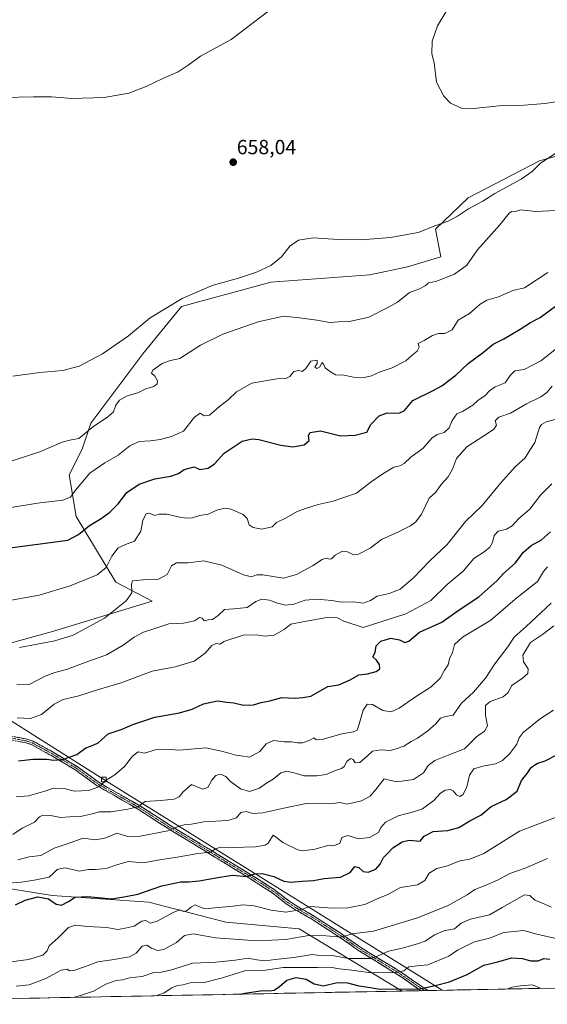
# Model space of a CAD drawing. Units: metres. Extents: x 631414 to 634873, y 4725053 to 4727432.
# Drawn here: x 632527 to 632786, y 4725071 to 4725554 of the extents above; entities that cross this region are included whole.
import ezdxf
from ezdxf.enums import TextEntityAlignment as Align

# ---------------------------------------------------------------- set-up
doc = ezdxf.new("R2010")
doc.units = ezdxf.units.M
doc.header["$MEASUREMENT"] = 0
doc.linetypes.add('TRAZO_Y_PUNTO', pattern=[1, 0.5, -0.25, 0, -0.25])
doc.linetypes.add('TRAZOSX2', pattern=[1.5, 1, -0.5])
for name, color, linetype, lineweight in [('Arbolado forestal CxS', 92, 'Continuous', 0), ('Camino', 19, 'TRAZOSX2', 0), ('Camino Cxs', 19, 'Continuous', 0), ('Camino eje', 19, 'TRAZO_Y_PUNTO', 0), ('Carátula', 7, 'Continuous', 5), ('Cultivos herbáceos CxS', 92, 'Continuous', 0), ('Curva de nivel maestra', 36, 'Continuous', 30), ('Curva de nivel normal', 36, 'Continuous', 0), ('Municipio CxS', 142, 'Continuous', 0), ('Punto de cota en terreno', 7, 'Continuous', 0), ('Rótulo de punto de cota en terreno', 19, 'Continuous', 0), ('Tendido', 6, 'Continuous', 0), ('Torre de tendido Cxs', 19, 'Continuous', 0)]:
    doc.layers.add(name, color=color, linetype=linetype, lineweight=lineweight)
doc.styles.add('Arial', font='txt', dxfattribs={"height": 0.2})

# ---------------------------------------------------------------- blocks, each defined once
blk = doc.blocks.new('*U155')
at = {"layer": 'Cultivos herbáceos CxS', "color": 92, "linetype": 'Continuous', "lineweight": 0}
blk.add_polyline3d([(632849.5017, 4725503.9307, 660.7563), (632781.9951, 4725484.9097, 660.4415), (632746.9205, 4725466.8161, 660.0149), (632731.0383, 4725451.3685, 662.022), (632733.5641, 4725437.9017, 663.994), (632717.2719, 4725432.9219, 662.9918), (632698.7987, 4725429.0311, 662.2416), (632650.2477, 4725425.4675, 660.948), (632606.4341, 4725413.4691, 660.8786), (632587.4977, 4725390.2515, 663.3913), (632562.0201, 4725356.2833, 665.8534), (632557.7737, 4725343.5453, 668.1766), (632551.4043, 4725330.8067, 669.2167), (632554.9021, 4725310.3597, 674.2662), (632574.3477, 4725278.2591, 684.0551), (632592.1525, 4725268.9581, 688.1105), (632543.2339, 4725253.9415, 684.7401), (632476.1475, 4725235.4603, 687.6978)], dxfattribs=at)
blk = doc.blocks.new('*U180')
at = {"layer": 'Curva de nivel normal', "color": 36, "linetype": 'Continuous', "lineweight": 0}
blk.add_polyline3d([(632519.48, 4725130.38, 720), (632527.95, 4725131.02, 720), (632534.33, 4725132.09, 720), (632541.68, 4725133.42, 720), (632543.72, 4725135.38, 720), (632545.64, 4725137.24, 720), (632549.4, 4725138.03, 720), (632553.12, 4725137.24, 720), (632556.38, 4725136.37, 720), (632560.86, 4725137.18, 720), (632564.14, 4725137.24, 720), (632569.56, 4725137.8, 720), (632575.34, 4725139.63, 720), (632580.59, 4725141.22, 720), (632587.71, 4725140.46, 720), (632595.82, 4725141.91, 720), (632605.37, 4725143.42, 720), (632614.43, 4725145.02, 720), (632620.7, 4725145.7, 720), (632623.46, 4725147.58, 720), (632625.87, 4725148.21, 720), (632631.56, 4725148, 720), (632642.69, 4725148.3, 720), (632647.51, 4725149.23, 720), (632648.94, 4725150.21, 720), (632651.37, 4725154.05, 720), (632653.02, 4725152.98, 720), (632656.22, 4725150.5, 720), (632663.55, 4725146.84, 720), (632666.04, 4725146.36, 720), (632671.76, 4725147.21, 720), (632678.94, 4725149.17, 720), (632680.88, 4725148.83, 720), (632684.14, 4725149.94, 720), (632685.08, 4725152.96, 720), (632688, 4725153.97, 720), (632693.32, 4725152.28, 720), (632698.64, 4725152.9, 720), (632702.98, 4725155.36, 720), (632704.21, 4725157.88, 720), (632706.55, 4725160.42, 720), (632712.61, 4725163.59, 720), (632716.39, 4725164.5, 720), (632719.74, 4725165.41, 720), (632724.54, 4725166.95, 720), (632730.14, 4725171.15, 720), (632733.35, 4725174.68, 720), (632735.66, 4725176.19, 720), (632738.26, 4725176.52, 720), (632739.64, 4725175.88, 720), (632741.29, 4725173.81, 720), (632742.91, 4725173.06, 720), (632744.5, 4725173.99, 720), (632746.4, 4725177.87, 720), (632747.66, 4725183.5, 720), (632749.79, 4725186.61, 720), (632754.13, 4725188, 720), (632760.46, 4725189.05, 720), (632763.79, 4725190.65, 720), (632767.46, 4725194.22, 720), (632770.86, 4725198.74, 720), (632772.05, 4725201.8, 720), (632773.86, 4725204.46, 720), (632782.37, 4725211.36, 720), (632788.86, 4725215.47, 720)], dxfattribs=at)
blk = doc.blocks.new('*U182')
at = {"layer": 'Curva de nivel normal', "color": 36, "linetype": 'Continuous', "lineweight": 0}
blk.add_polyline3d([(632525.54, 4725079.98, 735), (632531.88, 4725080.65, 735), (632540.04, 4725083.72, 735), (632547.6, 4725087.8, 735), (632550.4, 4725088.35, 735), (632551.66, 4725087.56, 735), (632554.21, 4725087.82, 735), (632559.47, 4725089.6, 735), (632565.45, 4725091.94, 735), (632572.33, 4725092.91, 735), (632581.05, 4725094.45, 735), (632584.36, 4725096.15, 735), (632587.21, 4725099.68, 735), (632589.45, 4725100.13, 735), (632591.73, 4725098.72, 735), (632594.8, 4725097.43, 735), (632597.82, 4725098.03, 735), (632604.01, 4725101.41, 735), (632608.03, 4725104.9, 735), (632612.2, 4725105.67, 735), (632623.23, 4725103.78, 735), (632643.59, 4725102.21, 735), (632657.6, 4725102.9, 735), (632668.98, 4725104.86, 735), (632677.46, 4725104.68, 735), (632684.79, 4725104.07, 735), (632690.14, 4725105.72, 735), (632700.58, 4725107.02, 735), (632721.67, 4725113.3, 735), (632736.9, 4725119.46, 735), (632746.52, 4725124.77, 735), (632750.27, 4725127.46, 735), (632755.29, 4725129.32, 735), (632761.41, 4725132.06, 735), (632767.46, 4725135.28, 735), (632774.85, 4725137.83, 735), (632785.82, 4725142.67, 735)], dxfattribs=at)
blk = doc.blocks.new('*U184')
at = {"layer": 'Curva de nivel normal', "color": 36, "linetype": 'Continuous', "lineweight": 0}
blk.add_polyline3d([(632736.18, 4725558.16, 655), (632731.92, 4725551.1, 655), (632729.36, 4725543.68, 655), (632729.19, 4725537.45, 655), (632730.25, 4725533.02, 655), (632731.48, 4725523.5, 655), (632734.98, 4725516.61, 655), (632738.27, 4725513.24, 655), (632743.71, 4725510.8, 655), (632749.61, 4725510.54, 655), (632762.13, 4725511.86, 655), (632772.37, 4725512, 655), (632784.65, 4725512.99, 655), (632796.94, 4725515, 655)], dxfattribs=at)
blk = doc.blocks.new('*U188')
at = {"layer": 'Curva de nivel normal', "color": 36, "linetype": 'Continuous', "lineweight": 0}
blk.add_polyline3d([(632594.08, 4725075.3, 745), (632597.93, 4725076.78, 745), (632601.83, 4725079.18, 745), (632604.55, 4725080.28, 745), (632607.38, 4725080.72, 745), (632610.77, 4725081.57, 745), (632617.58, 4725081.87, 745), (632626.54, 4725084.15, 745), (632638.07, 4725087.64, 745), (632647.68, 4725087.84, 745), (632656.38, 4725089.17, 745), (632661.12, 4725089.13, 745), (632666, 4725089.2, 745), (632673.12, 4725089.1, 745), (632679.13, 4725089.4, 745), (632683.9, 4725088.59, 745), (632690.05, 4725087.84, 745), (632698.18, 4725086.65, 745), (632710.94, 4725086.6, 745), (632715.46, 4725087.5, 745), (632717.92, 4725089.51, 745), (632721.95, 4725089.98, 745), (632727.25, 4725090.48, 745), (632737.46, 4725094.72, 745), (632741.83, 4725097.71, 745), (632745.6, 4725099.58, 745), (632750.16, 4725101.7, 745), (632757.43, 4725103.61, 745), (632764.5, 4725106.4, 745), (632774.3, 4725107.25, 745), (632780.68, 4725105.5, 745), (632785.68, 4725104.45, 745), (632793.74, 4725102.59, 745)], dxfattribs=at)
blk = doc.blocks.new('*U194')
at = {"layer": 'Curva de nivel normal', "color": 36, "linetype": 'Continuous', "lineweight": 0}
blk.add_polyline3d([(632525.81, 4725228.12, 690), (632531.78, 4725228.08, 690), (632539.74, 4725232.05, 690), (632544.4, 4725233.94, 690), (632550.13, 4725235.37, 690), (632559.27, 4725238.8, 690), (632569.79, 4725242.58, 690), (632577.96, 4725247.23, 690), (632583.35, 4725251.19, 690), (632587.84, 4725253.71, 690), (632592.42, 4725255.24, 690), (632600.3, 4725257.8, 690), (632607.5, 4725258.05, 690), (632612.84, 4725259.17, 690), (632615.34, 4725260.94, 690), (632616.65, 4725260.51, 690), (632617.67, 4725259.27, 690), (632619.49, 4725259.66, 690), (632621.72, 4725259.95, 690), (632624.4, 4725261.84, 690), (632627.6, 4725264.88, 690), (632632.13, 4725265.09, 690), (632638.74, 4725265.78, 690), (632642.93, 4725268.8, 690), (632645.8, 4725269.86, 690), (632649.67, 4725269.45, 690), (632653.51, 4725267.91, 690), (632657.39, 4725266.92, 690), (632661.52, 4725267.4, 690), (632667.17, 4725269.32, 690), (632672.87, 4725269.88, 690), (632680.22, 4725269.18, 690), (632684.81, 4725268.44, 690), (632690.71, 4725268.62, 690), (632695.57, 4725267.99, 690), (632699.17, 4725269.28, 690), (632702.32, 4725271.28, 690), (632708.21, 4725272.66, 690), (632713.7, 4725274.84, 690), (632720.09, 4725280.23, 690), (632728.14, 4725288.75, 690), (632736.71, 4725296.75, 690), (632745.64, 4725307.93, 690), (632753.88, 4725315.9, 690), (632762.92, 4725327.02, 690), (632769.98, 4725334.8, 690), (632774.85, 4725339.2, 690), (632777.23, 4725343.03, 690), (632779.71, 4725346.75, 690), (632781.87, 4725354.04, 690), (632782.85, 4725355.57, 690), (632785.28, 4725356.9, 690), (632790.76, 4725358.35, 690)], dxfattribs=at)
blk = doc.blocks.new('*U195')
at = {"layer": 'Curva de nivel normal', "color": 36, "linetype": 'Continuous', "lineweight": 0}
blk.add_polyline3d([(632523.76, 4725379.34, 660), (632537.03, 4725381.12, 660), (632548.41, 4725382.13, 660), (632556.37, 4725384.15, 660), (632567.76, 4725390.18, 660), (632580.47, 4725399.01, 660), (632591.21, 4725407.86, 660), (632606.82, 4725417.42, 660), (632621.46, 4725423.82, 660), (632634.46, 4725427.37, 660), (632643.3, 4725430.24, 660), (632650.24, 4725433.55, 660), (632655.56, 4725437.8, 660), (632659.52, 4725443.03, 660), (632663.82, 4725446.02, 660), (632671.02, 4725447.12, 660), (632683.23, 4725446.27, 660), (632694.52, 4725446.1, 660), (632708.94, 4725447.33, 660), (632722.41, 4725449.78, 660), (632731.13, 4725453.13, 660), (632737.16, 4725455.28, 660), (632741.74, 4725457.72, 660), (632747.12, 4725461.43, 660), (632754.2, 4725465.16, 660), (632760.1, 4725468.98, 660), (632772.91, 4725475.98, 660), (632778.27, 4725479.74, 660), (632782.46, 4725483.84, 660), (632789.98, 4725488.73, 660)], dxfattribs=at)
blk = doc.blocks.new('*U198')
at = {"layer": 'Curva de nivel normal', "color": 36, "linetype": 'Continuous', "lineweight": 0}
blk.add_polyline3d([(632523.78, 4725154.42, 710), (632528.45, 4725157.5, 710), (632534.39, 4725160.53, 710), (632536.97, 4725163.03, 710), (632538.57, 4725163.93, 710), (632542.35, 4725163.78, 710), (632547.22, 4725162.7, 710), (632551.62, 4725163.05, 710), (632557.08, 4725163.24, 710), (632562.76, 4725164.52, 710), (632566.33, 4725165.49, 710), (632571.9, 4725165.53, 710), (632580.27, 4725166.88, 710), (632585.09, 4725167.98, 710), (632588.68, 4725170.69, 710), (632596.43, 4725171.07, 710), (632602.96, 4725171.75, 710), (632605.41, 4725172.83, 710), (632607.08, 4725175.25, 710), (632609.76, 4725177.42, 710), (632611.4, 4725178.97, 710), (632616.96, 4725176.71, 710), (632619.46, 4725177.52, 710), (632621.42, 4725181.14, 710), (632623.29, 4725183.29, 710), (632625.66, 4725184.1, 710), (632628.24, 4725182.84, 710), (632630.46, 4725180.41, 710), (632635.47, 4725176.88, 710), (632639.77, 4725175.58, 710), (632644.76, 4725177.15, 710), (632647.79, 4725179.41, 710), (632651.46, 4725181.5, 710), (632655.13, 4725184.68, 710), (632658.13, 4725185.55, 710), (632662.79, 4725184.33, 710), (632666.46, 4725183.16, 710), (632672.79, 4725183.13, 710), (632677.46, 4725183.86, 710), (632681.46, 4725185.59, 710), (632684.91, 4725186.86, 710), (632686.25, 4725187.86, 710), (632687.58, 4725190.29, 710), (632689.32, 4725191.76, 710), (632690.59, 4725191.2, 710), (632691.66, 4725189.64, 710), (632693.93, 4725189.67, 710), (632697.68, 4725193.02, 710), (632700.07, 4725195.38, 710), (632704.29, 4725195.95, 710), (632708.77, 4725195.57, 710), (632711.75, 4725196.41, 710), (632715.46, 4725197.7, 710), (632719.13, 4725200.04, 710), (632722.15, 4725201.7, 710), (632727.23, 4725205.25, 710), (632731.15, 4725208.73, 710), (632733.46, 4725211.46, 710), (632735.83, 4725212.26, 710), (632739.57, 4725212.94, 710), (632743.72, 4725218.81, 710), (632749.56, 4725224.31, 710), (632755.56, 4725231.14, 710), (632760.01, 4725238.09, 710), (632766.45, 4725246.42, 710), (632769.59, 4725251.25, 710), (632775.42, 4725256.41, 710), (632787.74, 4725267.92, 710)], dxfattribs=at)
blk = doc.blocks.new('*U199')
at = {"layer": 'Curva de nivel normal', "color": 36, "linetype": 'Continuous', "lineweight": 0}
blk.add_polyline3d([(632553.5643, 4725074.5249, 740), (632557.45, 4725075.61, 740), (632563.45, 4725077.57, 740), (632569.38, 4725080.97, 740), (632574.5, 4725082.72, 740), (632577.53, 4725083.16, 740), (632581.06, 4725084.06, 740), (632587.27, 4725084.72, 740), (632592.99, 4725086.74, 740), (632596.61, 4725086.83, 740), (632601.14, 4725087.83, 740), (632612.02, 4725091.25, 740), (632623.27, 4725091.82, 740), (632632.79, 4725092.78, 740), (632639.13, 4725093.82, 740), (632643.46, 4725092.96, 740), (632647.44, 4725092.51, 740), (632652.4, 4725093.16, 740), (632661.62, 4725094.06, 740), (632670.5, 4725095.57, 740), (632675.5, 4725094.89, 740), (632680.27, 4725095.04, 740), (632688.38, 4725093.65, 740), (632699.49, 4725093.66, 740), (632704, 4725095.38, 740), (632707.92, 4725097.14, 740), (632714.68, 4725098.63, 740), (632722.17, 4725100.79, 740), (632725.92, 4725102.05, 740), (632730.43, 4725105.12, 740), (632735.48, 4725107.26, 740), (632740.23, 4725108.12, 740), (632743.49, 4725110.97, 740), (632748.2, 4725112.83, 740), (632757.44, 4725114.97, 740), (632763.57, 4725118.59, 740), (632774.64, 4725124.82, 740), (632777.19, 4725124.57, 740), (632779.73, 4725122.18, 740), (632783.47, 4725120.7, 740), (632787.79, 4725118.78, 740)], dxfattribs=at)
blk = doc.blocks.new('*U200')
at = {"layer": 'Curva de nivel normal', "color": 36, "linetype": 'Continuous', "lineweight": 0}
blk.add_polyline3d([(632518.57, 4725268.5, 680), (632536.77, 4725271.91, 680), (632551.86, 4725276.43, 680), (632565.12, 4725281.84, 680), (632569.57, 4725285.39, 680), (632572.28, 4725290.98, 680), (632575.48, 4725295.14, 680), (632579.12, 4725296.76, 680), (632583.43, 4725298.3, 680), (632586.62, 4725303.23, 680), (632587.48, 4725308.61, 680), (632589.22, 4725311.82, 680), (632590.78, 4725312.07, 680), (632593.28, 4725310.91, 680), (632595.58, 4725311.51, 680), (632599.3, 4725311.63, 680), (632606.28, 4725309.9, 680), (632609.66, 4725309.6, 680), (632611.85, 4725309.7, 680), (632615.46, 4725310.96, 680), (632619.56, 4725311.62, 680), (632624.19, 4725313.72, 680), (632628.01, 4725314.45, 680), (632630.62, 4725314.05, 680), (632636.79, 4725311.34, 680), (632638.62, 4725309.42, 680), (632639.74, 4725306.32, 680), (632641.56, 4725305.11, 680), (632645.86, 4725304.15, 680), (632650.94, 4725305.39, 680), (632653.08, 4725307.42, 680), (632657.83, 4725309.76, 680), (632663.18, 4725312.92, 680), (632667.79, 4725314.46, 680), (632673.45, 4725316.29, 680), (632680.78, 4725317.91, 680), (632692.2, 4725321.87, 680), (632699.42, 4725327.52, 680), (632705.2, 4725331.32, 680), (632710.62, 4725334.66, 680), (632713.43, 4725335.37, 680), (632715.55, 4725336.44, 680), (632718.82, 4725339.56, 680), (632724.88, 4725343.95, 680), (632729.13, 4725348.82, 680), (632731.82, 4725350.68, 680), (632735.28, 4725351.7, 680), (632737.62, 4725353.99, 680), (632739.11, 4725357.48, 680), (632741.36, 4725360.73, 680), (632744.27, 4725361.94, 680), (632749.35, 4725365.07, 680), (632751.93, 4725367.49, 680), (632755.13, 4725369.6, 680), (632757.46, 4725372.16, 680), (632760.22, 4725373.97, 680), (632765.15, 4725375.95, 680), (632767.55, 4725379.65, 680), (632769.86, 4725381.9, 680), (632774.42, 4725382.51, 680), (632782.52, 4725386.74, 680), (632794.05, 4725395.81, 680)], dxfattribs=at)
blk = doc.blocks.new('*U201')
at = {"layer": 'Curva de nivel normal', "color": 36, "linetype": 'Continuous', "lineweight": 0}
blk.add_polyline3d([(632785.93, 4725285.82, 705), (632783.94, 4725283.37, 705), (632780.92, 4725278.6, 705), (632770.06, 4725269.86, 705), (632758.13, 4725259.62, 705), (632744.22, 4725251.28, 705), (632740.21, 4725247.58, 705), (632739.34, 4725243.71, 705), (632737.83, 4725240.53, 705), (632737.12, 4725237.62, 705), (632735.44, 4725235.09, 705), (632733.44, 4725231.34, 705), (632728.88, 4725226.92, 705), (632721.2, 4725221.89, 705), (632713.1, 4725216.4, 705), (632709.2, 4725214.64, 705), (632705.13, 4725215.29, 705), (632700.13, 4725218.25, 705), (632697.46, 4725218.41, 705), (632695.45, 4725215.37, 705), (632693.61, 4725208.55, 705), (632692.61, 4725205.64, 705), (632690.81, 4725204.86, 705), (632685.05, 4725203.74, 705), (632675.45, 4725201.07, 705), (632672.49, 4725200.79, 705), (632671.3, 4725201.78, 705), (632669.13, 4725200.47, 705), (632665.79, 4725199.38, 705), (632663.27, 4725199.36, 705), (632660.35, 4725199.96, 705), (632656.87, 4725199.94, 705), (632651.62, 4725200.52, 705), (632648.03, 4725198.93, 705), (632644.87, 4725195.06, 705), (632639.8, 4725192.31, 705), (632635.82, 4725193.02, 705), (632633.13, 4725193.29, 705), (632629.69, 4725194.32, 705), (632626.12, 4725195.26, 705), (632618.39, 4725196.96, 705), (632605.55, 4725195.83, 705), (632599.34, 4725196.29, 705), (632594.31, 4725196.1, 705), (632588.33, 4725194.28, 705), (632585.34, 4725194.95, 705), (632582.55, 4725192.8, 705), (632578.58, 4725187.74, 705), (632573.82, 4725183.74, 705), (632569.64, 4725181.09, 705)], dxfattribs=at)
blk = doc.blocks.new('*U204')
at = {"layer": 'Curva de nivel normal', "color": 36, "linetype": 'Continuous', "lineweight": 0}
blk.add_polyline3d([(632527.05, 4725246.1, 685), (632544.43, 4725249.5, 685), (632553.36, 4725252.27, 685), (632559.53, 4725255.53, 685), (632568.77, 4725260.62, 685), (632579.38, 4725269.03, 685), (632582.18, 4725273.02, 685), (632582.07, 4725277.22, 685), (632582.56, 4725278.82, 685), (632589.48, 4725279.59, 685), (632595.25, 4725279.62, 685), (632599.44, 4725281.96, 685), (632601.54, 4725286.19, 685), (632604.11, 4725287.67, 685), (632609.71, 4725287.74, 685), (632617.42, 4725288.62, 685), (632626.28, 4725286.55, 685), (632636.87, 4725281.83, 685), (632640.77, 4725280.83, 685), (632643.32, 4725281.77, 685), (632646.38, 4725281.89, 685), (632656.47, 4725280.25, 685), (632662.9, 4725281.98, 685), (632670.71, 4725286.16, 685), (632675.43, 4725289.36, 685), (632677.5, 4725290.04, 685), (632679.08, 4725289.43, 685), (632680.09, 4725289.72, 685), (632681.81, 4725291.48, 685), (632685.11, 4725293.32, 685), (632687.77, 4725293.12, 685), (632690.79, 4725291.62, 685), (632693.3, 4725291.94, 685), (632698.93, 4725294.92, 685), (632704.46, 4725299.13, 685), (632712.79, 4725302.95, 685), (632718.73, 4725305.78, 685), (632721.35, 4725307.86, 685), (632724.17, 4725311.62, 685), (632727.82, 4725319.4, 685), (632731.08, 4725322.31, 685), (632733.79, 4725326.14, 685), (632737.12, 4725329.85, 685), (632739.3, 4725333.69, 685), (632741.24, 4725338.82, 685), (632746.38, 4725344.61, 685), (632757.46, 4725351.76, 685), (632759.63, 4725353.22, 685), (632760.82, 4725355.25, 685), (632760.2, 4725357.42, 685), (632762.01, 4725359.24, 685), (632767.76, 4725361.18, 685), (632775.5, 4725365.73, 685), (632782.63, 4725369.14, 685), (632785.51, 4725371.27, 685), (632788.14, 4725374.38, 685)], dxfattribs=at)
blk = doc.blocks.new('*U207')
at = {"layer": 'Curva de nivel normal', "color": 36, "linetype": 'Continuous', "lineweight": 0}
blk.add_polyline3d([(632519.95, 4725336.62, 665), (632537.13, 4725342.19, 665), (632547.95, 4725346.85, 665), (632551.78, 4725347.82, 665), (632556.16, 4725348.65, 665), (632563.58, 4725354.7, 665), (632570.22, 4725359.09, 665), (632573.16, 4725361.75, 665), (632574.28, 4725365.09, 665), (632576.04, 4725367.5, 665), (632579.82, 4725369.64, 665), (632585.02, 4725371.11, 665), (632589.08, 4725373.12, 665), (632592.91, 4725374.26, 665), (632594.57, 4725375.45, 665), (632594.66, 4725377.07, 665), (632593.51, 4725379.36, 665), (632591.82, 4725380.7, 665), (632592.45, 4725382.28, 665), (632597.08, 4725385.48, 665), (632601.08, 4725386.95, 665), (632605.69, 4725387.87, 665), (632615.76, 4725394.54, 665), (632626.81, 4725399.97, 665), (632644.01, 4725405.92, 665), (632656.51, 4725408.71, 665), (632664.34, 4725407.91, 665), (632672.85, 4725406.82, 665), (632679.13, 4725405.61, 665), (632683.51, 4725405.95, 665), (632688.76, 4725406.09, 665), (632698.23, 4725408.28, 665), (632707.89, 4725413.17, 665), (632712.34, 4725415.66, 665), (632718.29, 4725420.38, 665), (632723.1, 4725422.14, 665), (632725.84, 4725423.54, 665), (632727.56, 4725425.07, 665), (632731.13, 4725425.75, 665), (632740.34, 4725429.32, 665), (632746.3, 4725433.8, 665), (632751.51, 4725441.24, 665), (632762.48, 4725453.55, 665), (632767.1, 4725459.23, 665), (632768.33, 4725460.02, 665), (632769.64, 4725459.84, 665), (632772.7, 4725460.97, 665), (632780.12, 4725460.09, 665), (632789.97, 4725460.56, 665)], dxfattribs=at)
blk = doc.blocks.new('*U208')
at = {"layer": 'Curva de nivel normal', "color": 36, "linetype": 'Continuous', "lineweight": 0}
blk.add_polyline3d([(632519.38, 4725091.44, 730), (632531.51, 4725093.05, 730), (632538.61, 4725095.21, 730), (632540.59, 4725097.38, 730), (632541.68, 4725099.74, 730), (632546.12, 4725103.79, 730), (632551.19, 4725108.72, 730), (632554.62, 4725109.86, 730), (632560.5, 4725109.22, 730), (632569.86, 4725108.74, 730), (632575.25, 4725107.78, 730), (632578.89, 4725108.41, 730), (632583.31, 4725109.43, 730), (632587, 4725111.82, 730), (632588.98, 4725112.29, 730), (632591.23, 4725110.98, 730), (632594.52, 4725111.86, 730), (632602.66, 4725116.38, 730), (632605.62, 4725117.53, 730), (632607.32, 4725116.72, 730), (632608.91, 4725117.01, 730), (632611.32, 4725118.93, 730), (632613.25, 4725119.98, 730), (632615.29, 4725118.9, 730), (632617.88, 4725118.02, 730), (632622.8, 4725118.51, 730), (632631.79, 4725119.26, 730), (632636.58, 4725119.95, 730), (632642.16, 4725119.46, 730), (632650.45, 4725117.22, 730), (632657.71, 4725116.26, 730), (632664.54, 4725117.53, 730), (632669.77, 4725119.14, 730), (632680.32, 4725118.31, 730), (632687.99, 4725118.37, 730), (632696.39, 4725120.06, 730), (632702.31, 4725122.89, 730), (632707.62, 4725125, 730), (632713.89, 4725128.34, 730), (632722.12, 4725129.68, 730), (632725.67, 4725131.8, 730), (632727.84, 4725135.41, 730), (632731.64, 4725137.72, 730), (632736.85, 4725139.02, 730), (632742.98, 4725141.47, 730), (632747.79, 4725142.33, 730), (632754.74, 4725145.07, 730), (632772.1, 4725156.05, 730), (632791.5, 4725163.45, 730)], dxfattribs=at)
blk = doc.blocks.new('*U210')
at = {"layer": 'Curva de nivel normal', "color": 36, "linetype": 'Continuous', "lineweight": 0}
blk.add_polyline3d([(632526.25, 4725141.92, 715), (632531.8, 4725143.39, 715), (632537.53, 4725144.16, 715), (632544.12, 4725147.67, 715), (632552.45, 4725150.56, 715), (632558.08, 4725152.63, 715), (632564.53, 4725151.84, 715), (632568.69, 4725152.62, 715), (632571.45, 4725153.62, 715), (632574.75, 4725155.02, 715), (632580.21, 4725153.43, 715), (632586.21, 4725153.54, 715), (632599.84, 4725156.26, 715), (632605.3, 4725158.44, 715), (632607.76, 4725159.21, 715), (632611.45, 4725159.45, 715), (632617.46, 4725160.63, 715), (632629.13, 4725161.21, 715), (632633.46, 4725162.64, 715), (632635.55, 4725165.22, 715), (632638.15, 4725165.67, 715), (632641.44, 4725164.78, 715), (632646.35, 4725165.1, 715), (632656.58, 4725167.32, 715), (632667.63, 4725169.7, 715), (632679.62, 4725169.5, 715), (632684.23, 4725170.18, 715), (632687.57, 4725169.34, 715), (632694.69, 4725170.98, 715), (632698.95, 4725173.26, 715), (632701.78, 4725176.47, 715), (632705.74, 4725181.79, 715), (632711.88, 4725180.27, 715), (632720.2, 4725181.34, 715), (632725.08, 4725184.64, 715), (632727.46, 4725188.27, 715), (632730.6, 4725190.65, 715), (632738.04, 4725193.75, 715), (632745.24, 4725196.4, 715), (632751, 4725202.29, 715), (632755.05, 4725205.04, 715), (632756.54, 4725207.75, 715), (632755.46, 4725212.93, 715), (632755.54, 4725217.74, 715), (632757.72, 4725219.74, 715), (632764.09, 4725221.97, 715), (632766.39, 4725223.9, 715), (632768.42, 4725227.45, 715), (632773.54, 4725231.1, 715), (632776.19, 4725233.42, 715), (632776.38, 4725235.77, 715), (632774.04, 4725239.15, 715), (632773.77, 4725242.44, 715), (632777.58, 4725248.55, 715), (632783.44, 4725252.5, 715), (632788.94, 4725256.77, 715)], dxfattribs=at)
blk = doc.blocks.new('*U211')
at = {"layer": 'Curva de nivel normal', "color": 36, "linetype": 'Continuous', "lineweight": 0}
blk.add_polyline3d([(632526.03, 4725211.66, 695), (632532.44, 4725211.31, 695), (632537.94, 4725213.31, 695), (632544.1, 4725218.44, 695), (632548.45, 4725220.6, 695), (632556.22, 4725222.38, 695), (632565.9, 4725225.6, 695), (632576.88, 4725228.82, 695), (632592.12, 4725234.5, 695), (632603.46, 4725236.68, 695), (632612.63, 4725239.4, 695), (632618.13, 4725243.46, 695), (632621.29, 4725247.22, 695), (632623.46, 4725248.06, 695), (632625.41, 4725247.81, 695), (632627.29, 4725249.11, 695), (632636.69, 4725252.16, 695), (632643.01, 4725252.34, 695), (632647.5, 4725251.66, 695), (632651.95, 4725252.21, 695), (632656.83, 4725255.06, 695), (632660.13, 4725257.62, 695), (632666.81, 4725258.94, 695), (632677.8, 4725260.94, 695), (632682.93, 4725260.8, 695), (632686.09, 4725259.04, 695), (632695.48, 4725256.01, 695), (632716.46, 4725262.68, 695), (632728.61, 4725269.28, 695), (632736.7, 4725277.01, 695), (632744.49, 4725283.6, 695), (632749.76, 4725289.77, 695), (632754.86, 4725293.15, 695), (632757.64, 4725295.39, 695), (632758.92, 4725297.75, 695), (632759.8, 4725301.09, 695), (632761.71, 4725303.22, 695), (632765.76, 4725304.3, 695), (632768.5, 4725305.89, 695), (632771.76, 4725309.42, 695), (632777.16, 4725314.09, 695), (632782.42, 4725320.97, 695), (632787.96, 4725326.53, 695)], dxfattribs=at)
blk = doc.blocks.new('*U217')
at = {"layer": 'Curva de nivel maestra', "color": 36, "linetype": 'Continuous', "lineweight": 30}
blk.add_polyline3d([(632518.72, 4725294.59, 675), (632550.8, 4725298.77, 675), (632556.07, 4725301.53, 675), (632561.44, 4725305.96, 675), (632567.06, 4725309.49, 675), (632571.44, 4725312.55, 675), (632575.45, 4725316.6, 675), (632579.78, 4725322.13, 675), (632585.76, 4725326.24, 675), (632593.49, 4725328.95, 675), (632601.28, 4725330.3, 675), (632604.96, 4725331.56, 675), (632607.79, 4725333.47, 675), (632612.63, 4725334.85, 675), (632615.53, 4725333.53, 675), (632619.56, 4725334.09, 675), (632622.63, 4725336.33, 675), (632627.4, 4725341.49, 675), (632636.31, 4725347.42, 675), (632641.08, 4725348.46, 675), (632644.34, 4725348.28, 675), (632655.16, 4725345.44, 675), (632661.07, 4725344.68, 675), (632666.68, 4725345.58, 675), (632669.12, 4725347.73, 675), (632668.78, 4725350.18, 675), (632669.54, 4725351.61, 675), (632674.64, 4725352.41, 675), (632684.41, 4725350.05, 675), (632691.65, 4725350.28, 675), (632697.39, 4725351.84, 675), (632699.33, 4725355.51, 675), (632703.34, 4725359.78, 675), (632707.37, 4725361.32, 675), (632710.77, 4725361.1, 675), (632713.43, 4725361.35, 675), (632715.81, 4725362.42, 675), (632719.9, 4725367.31, 675), (632729.56, 4725372.15, 675), (632734.13, 4725374.58, 675), (632740.92, 4725379.79, 675), (632746.96, 4725385.5, 675), (632754.43, 4725391.1, 675), (632759.23, 4725395.01, 675), (632764.41, 4725397.63, 675), (632772.46, 4725402.31, 675), (632777.46, 4725405.61, 675), (632782.22, 4725408.05, 675), (632790.5, 4725414.06, 675)], dxfattribs=at)
blk = doc.blocks.new('*U218')
at = {"layer": 'Curva de nivel maestra', "color": 36, "linetype": 'Continuous', "lineweight": 30}
blk.add_polyline3d([(632526.6, 4725190.59, 700), (632533.83, 4725191.32, 700), (632540.45, 4725191.35, 700), (632543.78, 4725190.9, 700), (632548.22, 4725191.26, 700), (632555.18, 4725193.66, 700), (632559.55, 4725196.87, 700), (632563.19, 4725198.18, 700), (632565.74, 4725199.4, 700), (632570.55, 4725203.74, 700), (632577.4, 4725206.11, 700), (632582.71, 4725208.41, 700), (632593.45, 4725211.98, 700), (632605.46, 4725214.06, 700), (632611.69, 4725215.87, 700), (632617.26, 4725218.57, 700), (632624.11, 4725220.07, 700), (632628.74, 4725219.37, 700), (632632.13, 4725219.07, 700), (632636.81, 4725217.82, 700), (632641.79, 4725218, 700), (632645.46, 4725219.26, 700), (632649.79, 4725219.97, 700), (632655.73, 4725221.62, 700), (632662.27, 4725221.38, 700), (632666, 4725221.66, 700), (632669.84, 4725222.29, 700), (632678.16, 4725227.11, 700), (632683.67, 4725227.9, 700), (632689.18, 4725230.32, 700), (632693.46, 4725232.83, 700), (632697.63, 4725233.2, 700), (632701.88, 4725234.34, 700), (632703.62, 4725235.66, 700), (632703.58, 4725237.81, 700), (632702.02, 4725239.98, 700), (632700.34, 4725241.54, 700), (632701.49, 4725243.75, 700), (632701.85, 4725247.04, 700), (632704.12, 4725249.19, 700), (632709.13, 4725250.68, 700), (632713.27, 4725249.95, 700), (632716.02, 4725248.59, 700), (632717.93, 4725249.31, 700), (632723.13, 4725253.65, 700), (632734.13, 4725258.62, 700), (632742.5, 4725264.68, 700), (632752.21, 4725270.95, 700), (632761.05, 4725278.86, 700), (632764.32, 4725282.41, 700), (632770.02, 4725287.52, 700), (632774.1, 4725292.87, 700), (632777.9, 4725296.17, 700), (632782.95, 4725298.95, 700), (632787.38, 4725302.96, 700)], dxfattribs=at)
blk = doc.blocks.new('*U222')
at = {"layer": 'Curva de nivel maestra', "color": 36, "linetype": 'Continuous', "lineweight": 30}
blk.add_polyline3d([(632635.2028, 4725076.0966, 750), (632637.46, 4725076.61, 750), (632646.13, 4725077.81, 750), (632649.52, 4725077.64, 750), (632651.88, 4725077.99, 750), (632654.6, 4725079.8, 750), (632658.04, 4725082.94, 750), (632662.68, 4725084.25, 750), (632667.58, 4725083.45, 750), (632671.51, 4725081.16, 750), (632676.07, 4725080.1, 750), (632682.78, 4725081.75, 750), (632687.79, 4725081.61, 750), (632693.48, 4725080.16, 750), (632699.19, 4725079.34, 750), (632703.48, 4725078.48, 750), (632723.31, 4725078.64, 750), (632730.85, 4725080.29, 750), (632737.83, 4725082.06, 750), (632746.46, 4725085.78, 750), (632754.61, 4725090.39, 750), (632761.5, 4725091.88, 750), (632768.3, 4725093.92, 750), (632773.58, 4725093.66, 750), (632777.52, 4725092.48, 750), (632781.21, 4725092.52, 750), (632784.13, 4725093.55, 750), (632787.06, 4725093.29, 750)], dxfattribs=at)
blk = doc.blocks.new('*U223')
at = {"layer": 'Curva de nivel maestra', "color": 36, "linetype": 'Continuous', "lineweight": 30}
blk.add_polyline3d([(632525.12, 4725119.98, 725), (632529.93, 4725122.13, 725), (632536.02, 4725123.78, 725), (632541.26, 4725122.91, 725), (632545.12, 4725120.17, 725), (632547.74, 4725119.77, 725), (632551.06, 4725121.52, 725), (632554.39, 4725123.72, 725), (632560.4, 4725124.02, 725), (632572.34, 4725122.81, 725), (632579.21, 4725124.02, 725), (632585.12, 4725125.21, 725), (632596.79, 4725129.3, 725), (632606.13, 4725131.22, 725), (632610.13, 4725131.13, 725), (632615.13, 4725131.63, 725), (632619.76, 4725132.57, 725), (632625.27, 4725133.43, 725), (632631.47, 4725134.39, 725), (632638.54, 4725133.88, 725), (632642.39, 4725135.08, 725), (632646.05, 4725135.3, 725), (632651.83, 4725133.81, 725), (632656.72, 4725131.57, 725), (632660.13, 4725131.02, 725), (632665.66, 4725131.52, 725), (632671.18, 4725131.79, 725), (632676.46, 4725132.87, 725), (632684.46, 4725133.45, 725), (632689.13, 4725135.81, 725), (632691.46, 4725138.76, 725), (632693.46, 4725138.29, 725), (632695.47, 4725136.26, 725), (632697.99, 4725135.87, 725), (632701.8, 4725137.42, 725), (632703.92, 4725139.79, 725), (632705.54, 4725143.18, 725), (632707.46, 4725145.12, 725), (632710.09, 4725147.92, 725), (632714.65, 4725150.89, 725), (632718, 4725151.6, 725), (632723.46, 4725151.19, 725), (632725.47, 4725153.62, 725), (632729.79, 4725155.94, 725), (632736.94, 4725156.4, 725), (632742.46, 4725157.86, 725), (632747.87, 4725161.09, 725), (632753.19, 4725163.98, 725), (632758.24, 4725168.22, 725), (632765.61, 4725171.61, 725), (632770.92, 4725175.74, 725), (632773.18, 4725180.88, 725), (632775.91, 4725184.31, 725), (632777.78, 4725187.23, 725), (632780.67, 4725189.22, 725), (632784.76, 4725190.64, 725), (632790.47, 4725193.55, 725)], dxfattribs=at)
blk = doc.blocks.new('5PATER')
at = {"layer": 'Carátula', "linetype": 'Continuous', "lineweight": 5}
h = blk.add_hatch(color=250, dxfattribs=at)
edge = h.paths.add_edge_path()
edge.add_ellipse((0, 0.01), major_axis=(-1.33, -1.34), ratio=0.999422, start_angle=0, end_angle=360)

msp = doc.modelspace()

# ---------------------------------------------------------------- linework, layer by layer
at = {"layer": 'Arbolado forestal CxS', "color": 92, "linetype": 'Continuous', "lineweight": 0}
for points in [[(632476.15, 4725235.46, 687.7), (632543.23, 4725253.94, 684.74), (632592.15, 4725268.96, 688.11), (632574.35, 4725278.26, 684.06), (632554.9, 4725310.36, 674.27), (632551.4, 4725330.81, 669.22), (632557.77, 4725343.55, 668.18), (632562.02, 4725356.28, 665.85), (632587.5, 4725390.25, 663.39), (632606.43, 4725413.47, 660.88), (632650.25, 4725425.47, 660.95), (632698.8, 4725429.03, 662.24), (632717.27, 4725432.92, 662.99), (632733.56, 4725437.9, 663.99), (632731.04, 4725451.37, 662.02), (632746.92, 4725466.82, 660.01), (632782, 4725484.91, 660.44), (632849.5, 4725503.93, 660.76)], [(632849.5, 4725503.93, 660.76), (632782, 4725484.91, 660.44), (632746.92, 4725466.82, 660.01), (632731.04, 4725451.37, 662.02), (632733.56, 4725437.9, 663.99), (632717.27, 4725432.92, 662.99), (632698.8, 4725429.03, 662.24), (632650.25, 4725425.47, 660.95), (632606.43, 4725413.47, 660.88), (632587.5, 4725390.25, 663.39), (632562.02, 4725356.28, 665.85), (632557.77, 4725343.55, 668.18), (632551.4, 4725330.81, 669.22), (632554.9, 4725310.36, 674.27), (632574.35, 4725278.26, 684.06), (632592.15, 4725268.96, 688.11), (632543.23, 4725253.94, 684.74), (632476.15, 4725235.46, 687.7)], [(632714.61, 4725077.63, 751.64), (632664.13, 4725108.11, 734.88), (632628.16, 4725111.38, 733.01), (632590.55, 4725121.19, 729.1), (632543.13, 4725124.46, 724.44), (632502.25, 4725131, 720.01), (632466.28, 4725166.97, 708.22), (632449.93, 4725204.58, 695.15), (632431.95, 4725232.37, 690.64), (632409.06, 4725260.17, 686.65), (632369.82, 4725292.87, 680.32), (632333.84, 4725315.76, 678.71), (632296.24, 4725343.56, 675.78), (632249.29, 4725338.72, 672.48)], [(632714.61, 4725077.63, 751.64), (632664.13, 4725108.11, 734.88), (632628.16, 4725111.38, 733.01), (632590.55, 4725121.19, 729.1), (632543.13, 4725124.46, 724.44), (632502.25, 4725131, 720.01), (632466.28, 4725166.97, 708.22), (632449.93, 4725204.58, 695.15), (632431.95, 4725232.37, 690.64), (632409.06, 4725260.17, 686.65), (632369.82, 4725292.87, 680.32), (632333.84, 4725315.76, 678.71), (632296.24, 4725343.56, 675.78), (632249.29, 4725338.72, 672.48)], [(632502.25, 4725131, 720.01), (632543.13, 4725124.46, 724.44), (632590.55, 4725121.19, 729.1), (632628.16, 4725111.38, 733.01), (632664.13, 4725108.11, 734.88), (632714.61, 4725077.63, 751.64), (632376.22, 4725071.11, 736.96)], [(632941.45, 4725081.99, 755), (632714.61, 4725077.63, 751.64), (632664.13, 4725108.11, 734.88), (632628.16, 4725111.38, 733.01), (632590.55, 4725121.19, 729.1), (632543.13, 4725124.46, 724.44), (632502.25, 4725131, 720.01)], [(632941.45, 4725081.99, 755), (632714.61, 4725077.63, 751.64)], [(632714.61, 4725077.63, 751.64), (632376.22, 4725071.11, 736.96)]]:
    msp.add_polyline3d(points, dxfattribs=at)
at = {"layer": 'Camino', "color": 19, "linetype": 'TRAZOSX2', "lineweight": 0}
for points in [[(632723.92, 4725077.8), (632723.21, 4725078.27), (632719.29, 4725080.97), (632713.79, 4725084.8), (632692.89, 4725097.75), (632686.58, 4725102.31), (632670.71, 4725112.65), (632661.91, 4725117.8), (632657.82, 4725120.47), (632650.9, 4725125.86), (632639.44, 4725133.2), (632598.09, 4725158.5), (632585.49, 4725166.68), (632565.21, 4725178.31), (632554.41, 4725186.15), (632543.27, 4725192.85), (632533.03, 4725198.5), (632530.41, 4725199.33), (632515.14, 4725202.36)], [(632515.58, 4725204.16), (632530.23, 4725201.29), (632533.77, 4725200.21), (632542.5, 4725195.45), (632555.44, 4725187.7), (632566.22, 4725179.87), (632586.46, 4725168.27), (632603.23, 4725157.5), (632636.43, 4725137.24), (632644.6, 4725132.17), (632651.98, 4725127.38), (632658.9, 4725121.98), (632662.89, 4725119.38), (632671.69, 4725114.24), (632684.04, 4725106.26), (632693.93, 4725099.3), (632697.96, 4725096.72), (632710.2, 4725089.27), (632714.81, 4725086.36), (632720.35, 4725082.5), (632727.22, 4725077.87)], [(632725.6, 4725077.84), (632723.92, 4725077.8)], [(632727.22, 4725077.87), (632725.6, 4725077.84)]]:
    msp.add_lwpolyline(points, dxfattribs=at)
at = {"layer": 'Camino Cxs', "color": 19, "linetype": 'Continuous', "lineweight": 0}
msp.add_polyline3d([(632525.35, 4725202.25, 696.76), (632530.23, 4725201.29, 697.12), (632533.77, 4725200.21, 697.31), (632538.14, 4725197.83, 697.94), (632542.5, 4725195.45, 698.66), (632545.74, 4725193.51, 699.21), (632548.97, 4725191.58, 699.88), (632552.21, 4725189.64, 700.4), (632555.44, 4725187.7, 701.33), (632559.03, 4725185.09, 702.41), (632562.63, 4725182.48, 703.52), (632566.22, 4725179.87, 704.5), (632570.27, 4725177.55, 705.87), (632574.32, 4725175.23, 707.07), (632578.36, 4725172.91, 708.26), (632582.41, 4725170.59, 709.2), (632586.46, 4725168.27, 709.98), (632590.65, 4725165.58, 711.02), (632594.85, 4725162.89, 712.2), (632599.04, 4725160.19, 713.31), (632603.23, 4725157.5, 714.69), (632607.38, 4725154.97, 715.6), (632611.53, 4725152.44, 717.02), (632615.68, 4725149.9, 717.86), (632619.83, 4725147.37, 719.34), (632623.98, 4725144.84, 720.41), (632628.13, 4725142.31, 721.64), (632632.28, 4725139.77, 722.64), (632636.43, 4725137.24, 723.87), (632640.52, 4725134.71, 724.52), (632644.6, 4725132.17, 725.71), (632648.29, 4725129.78, 726.13), (632651.98, 4725127.38, 726.62), (632655.44, 4725124.68, 727.12), (632658.9, 4725121.98, 728.04), (632662.89, 4725119.38, 728.98), (632665.82, 4725117.67, 730.05), (632668.76, 4725115.95, 731.22), (632671.69, 4725114.24, 731.85), (632675.81, 4725111.58, 732.72), (632679.92, 4725108.92, 733.44), (632684.04, 4725106.26, 734.35), (632687.34, 4725103.94, 734.87), (632690.63, 4725101.62, 735.92), (632693.93, 4725099.3, 736.7), (632697.96, 4725096.72, 738.47), (632702.04, 4725094.24, 739.68), (632706.12, 4725091.75, 741.67), (632710.2, 4725089.27, 742.99), (632712.51, 4725087.82, 744.01), (632714.81, 4725086.36, 745.27), (632717.58, 4725084.43, 746.31), (632720.35, 4725082.5, 747.58), (632723.79, 4725080.18, 749.05), (632727.22, 4725077.87, 750.04), (632727.22, 4725077.87, 750.04), (632723.92, 4725077.8, 750.11), (632723.21, 4725078.27, 749.95), (632719.29, 4725080.97, 748.38), (632716.54, 4725082.89, 746.87), (632713.79, 4725084.8, 745.93), (632709.61, 4725087.39, 744), (632705.43, 4725089.98, 742.37), (632701.25, 4725092.57, 740.31), (632697.07, 4725095.16, 739.08), (632692.89, 4725097.75, 737.18), (632689.74, 4725100.03, 736.33), (632686.58, 4725102.31, 735.42), (632682.61, 4725104.9, 734.76), (632678.65, 4725107.48, 733.87), (632674.68, 4725110.07, 733.2), (632670.71, 4725112.65, 732.44), (632667.78, 4725114.37, 731.86), (632664.84, 4725116.08, 730.62), (632661.91, 4725117.8, 729.25), (632657.82, 4725120.47, 728.32), (632654.36, 4725123.17, 727.51), (632650.9, 4725125.86, 727.07), (632647.08, 4725128.31, 726.46), (632643.26, 4725130.75, 726.05), (632639.44, 4725133.2, 725.06), (632635.31, 4725135.73, 724.29), (632631.17, 4725138.26, 723.05), (632627.04, 4725140.79, 722.2), (632622.9, 4725143.32, 720.8), (632618.77, 4725145.85, 719.77), (632614.63, 4725148.38, 718.38), (632610.5, 4725150.91, 717.46), (632606.36, 4725153.44, 715.73), (632602.23, 4725155.97, 715.09), (632598.09, 4725158.5, 713.56), (632594.94, 4725160.55, 712.82), (632591.79, 4725162.59, 711.86), (632588.64, 4725164.64, 711.09), (632585.49, 4725166.68, 710.32), (632581.43, 4725169.01, 709.26), (632577.38, 4725171.33, 708.47), (632573.32, 4725173.66, 707.29), (632569.27, 4725175.98, 706.19), (632565.21, 4725178.31, 704.59), (632561.61, 4725180.92, 703.6), (632558.01, 4725183.54, 702.72), (632554.41, 4725186.15, 701.7), (632550.7, 4725188.38, 700.61), (632546.98, 4725190.62, 700.12), (632543.27, 4725192.85, 699.27), (632539.86, 4725194.73, 698.73), (632536.44, 4725196.62, 698.14), (632533.03, 4725198.5, 697.48), (632530.41, 4725199.33, 697.37), (632526.59, 4725200.09, 697.29)], dxfattribs=at)
at = {"layer": 'Camino eje', "color": 19, "linetype": 'TRAZO_Y_PUNTO', "lineweight": 0}
msp.add_lwpolyline([(632522.69, 4725201.83), (632530.32, 4725200.31), (632532.09, 4725199.77), (632533.4, 4725199.36), (632537.77, 4725196.98), (632542.89, 4725194.15), (632549.36, 4725190.28), (632554.93, 4725186.93), (632565.72, 4725179.09), (632575.86, 4725173.28), (632585.98, 4725167.48), (632592.28, 4725163.39), (632600.66, 4725158), (632621.34, 4725145.35), (632637.94, 4725135.22), (632642.02, 4725132.69), (632647.75, 4725129.02), (632651.44, 4725126.62), (632654.9, 4725123.92), (632658.36, 4725121.23), (632660.41, 4725119.89), (632662.4, 4725118.59), (632666.8, 4725116.02), (632671.2, 4725113.45), (632677.38, 4725109.46), (632685.31, 4725104.29), (632690.26, 4725100.81), (632693.41, 4725098.53), (632695.43, 4725097.24), (632701.55, 4725093.51), (632712, 4725087.04), (632714.3, 4725085.58), (632719.82, 4725081.74), (632721.78, 4725080.39), (632725.6, 4725077.84)], dxfattribs=at)
at = {"layer": 'Cultivos herbáceos CxS', "color": 92, "linetype": 'Continuous', "lineweight": 0}
msp.add_polyline3d([(632849.5, 4725503.93, 660.76), (632782, 4725484.91, 660.44), (632746.92, 4725466.82, 660.01), (632731.04, 4725451.37, 662.02), (632733.56, 4725437.9, 663.99), (632717.27, 4725432.92, 662.99), (632698.8, 4725429.03, 662.24), (632650.25, 4725425.47, 660.95), (632606.43, 4725413.47, 660.88), (632587.5, 4725390.25, 663.39), (632562.02, 4725356.28, 665.85), (632557.77, 4725343.55, 668.18), (632551.4, 4725330.81, 669.22), (632554.9, 4725310.36, 674.27), (632574.35, 4725278.26, 684.06), (632592.15, 4725268.96, 688.11), (632543.23, 4725253.94, 684.74), (632476.15, 4725235.46, 687.7)], dxfattribs=at)
at = {"layer": 'Curva de nivel normal', "color": 36, "linetype": 'Continuous', "lineweight": 0}
for points in [[(632519.39, 4725516.08, 660), (632533.94, 4725516.36, 660), (632542.75, 4725516.26, 660), (632552.8, 4725515.44, 660), (632568.52, 4725515.93, 660), (632580.76, 4725518.12, 660), (632589.25, 4725521.32, 660), (632597.41, 4725525.25, 660), (632604.81, 4725528.58, 660), (632609.7, 4725531.8, 660), (632615.82, 4725536.31, 660), (632630.87, 4725544.44, 660), (632656.09, 4725563.72, 660)], [(632785.99, 4725430.22, 670), (632774.64, 4725422.55, 670), (632768.95, 4725421.27, 670), (632761.9, 4725418.18, 670), (632756.17, 4725416.56, 670), (632752.91, 4725414.62, 670), (632747.7, 4725410.1, 670), (632742.1, 4725406.73, 670), (632739.1, 4725402.04, 670), (632735.62, 4725400.18, 670), (632732.46, 4725400.18, 670), (632729.46, 4725399.26, 670), (632725.5, 4725396.76, 670), (632722.46, 4725395.25, 670), (632722.92, 4725393.43, 670), (632721.97, 4725391.48, 670), (632719.59, 4725389.55, 670), (632716.46, 4725386.78, 670), (632709.79, 4725383.4, 670), (632703.79, 4725381.46, 670), (632699.64, 4725379.4, 670), (632696.03, 4725378.59, 670), (632690.87, 4725378.83, 670), (632686.08, 4725379.71, 670), (632682.03, 4725379.92, 670), (632679.56, 4725381.44, 670), (632676.86, 4725383.42, 670), (632676.07, 4725385.22, 670), (632675.38, 4725385.96, 670), (632674.08, 4725383.67, 670), (632672.9, 4725383.09, 670), (632671.82, 4725383.67, 670), (632672.95, 4725385.42, 670), (632672.96, 4725387.09, 670), (632669.85, 4725386.6, 670), (632667.46, 4725383.1, 670), (632665.6, 4725381.63, 670), (632664.03, 4725382.09, 670), (632661.6, 4725381.61, 670), (632659.52, 4725379.14, 670), (632657.71, 4725378.06, 670), (632653.19, 4725377.98, 670), (632641.04, 4725375.85, 670), (632633.45, 4725371.58, 670), (632629.37, 4725367.72, 670), (632625.13, 4725364.38, 670), (632620.15, 4725360.14, 670), (632617.57, 4725359.81, 670), (632615.59, 4725361.08, 670), (632612.82, 4725359.13, 670), (632607.46, 4725352.35, 670), (632601.55, 4725349.75, 670), (632596.15, 4725348.2, 670), (632591.17, 4725347.52, 670), (632585.77, 4725347.29, 670), (632581.12, 4725345.1, 670), (632575.45, 4725340.56, 670), (632568.94, 4725336.77, 670), (632561.55, 4725331.73, 670), (632554.58, 4725323.42, 670), (632552.17, 4725319.94, 670), (632548.31, 4725318.47, 670), (632535.98, 4725316.9, 670), (632522.96, 4725314.88, 670)], [(632568.78, 4725180.33, 705), (632565.97, 4725177.81, 705), (632560.91, 4725176, 705), (632554.08, 4725175.72, 705), (632548.98, 4725176.96, 705), (632543.74, 4725177.16, 705), (632539.59, 4725175.75, 705), (632531.45, 4725173.41, 705), (632525.55, 4725172.97, 705)], [(632569.64, 4725181.09, 705), (632569.62, 4725181.08, 705), (632568.78, 4725180.33, 705)], [(632782.24, 4725078.93, 755), (632782.2, 4725078.99, 755), (632778.54, 4725080.62, 755), (632772.65, 4725080.1, 755), (632768.35, 4725079.45, 755), (632765.97, 4725078.61, 755)]]:
    msp.add_polyline3d(points, dxfattribs=at)
at = {"layer": 'Municipio CxS', "color": 142, "linetype": 'Continuous', "lineweight": 0}
msp.add_polyline3d([(632786.59, 4725079.01, 753.84), (632781.6, 4725078.91, 755.19), (632776.61, 4725078.82, 755.78), (632771.61, 4725078.72, 755.47), (632766.62, 4725078.63, 754.86), (632761.63, 4725078.53, 754.48), (632756.63, 4725078.43, 753.71), (632751.64, 4725078.34, 753.09), (632746.65, 4725078.24, 752.42), (632741.65, 4725078.15, 751.93), (632736.66, 4725078.05, 751.44), (632731.67, 4725077.95, 750.94), (632726.67, 4725077.86, 749.92), (632721.68, 4725077.76, 750.3), (632716.69, 4725077.67, 750.11), (632711.69, 4725077.57, 750.19), (632706.7, 4725077.47, 750.59), (632701.71, 4725077.38, 750.45), (632696.71, 4725077.28, 751.43), (632691.72, 4725077.18, 751.89), (632686.73, 4725077.09, 752.56), (632681.73, 4725076.99, 752.57), (632676.74, 4725076.9, 751.72), (632671.75, 4725076.8, 751.57), (632666.75, 4725076.7, 752.39), (632661.76, 4725076.61, 752.26), (632656.77, 4725076.51, 752.02), (632651.77, 4725076.42, 750.66), (632646.78, 4725076.32, 750.51), (632641.79, 4725076.22, 750.41), (632636.79, 4725076.13, 750.16), (632631.8, 4725076.03, 750.01), (632626.81, 4725075.93, 749.62), (632621.81, 4725075.84, 748.69), (632616.82, 4725075.74, 747.97), (632611.83, 4725075.65, 748.48), (632606.83, 4725075.55, 747.91), (632601.84, 4725075.45, 746.58), (632596.85, 4725075.36, 745.22), (632591.85, 4725075.26, 744.45), (632586.86, 4725075.17, 744.22), (632581.87, 4725075.07, 743.69), (632576.87, 4725074.97, 743.52), (632571.88, 4725074.88, 743.23), (632566.89, 4725074.78, 741.84), (632561.89, 4725074.69, 740.74), (632556.9, 4725074.59, 740.32), (632551.91, 4725074.49, 739.81), (632546.91, 4725074.4, 739.57), (632541.92, 4725074.3, 739.39), (632536.93, 4725074.2, 738.33), (632531.93, 4725074.11, 737.7), (632526.94, 4725074.01, 737.46)], dxfattribs=at)
at = {"layer": 'Tendido', "color": 6, "linetype": 'Continuous', "lineweight": 0}
msp.add_polyline3d([(631442.63, 4725881.94, 625.74), (631697.36, 4725724.2, 673.99), (631801.7, 4725659.66, 663.87), (631959.54, 4725563.03, 651.18), (632309.08, 4725345.59, 675.38), (632568.49, 4725181.48, 704.72), (632734.32, 4725078, 751.21)], dxfattribs=at)
at = {"layer": 'Torre de tendido Cxs', "color": 19, "linetype": 'Continuous', "lineweight": 0}
msp.add_polyline3d([(632567.34, 4725180.33, 704.66), (632567.34, 4725182.63, 704.41), (632569.64, 4725182.63, 704.7), (632569.64, 4725180.33, 705.11), (632567.34, 4725180.33, 704.66)], close=True, dxfattribs=at)
msp.add_polyline3d([(632567.34, 4725180.33, 705.42), (632569.64, 4725180.33, 705.42), (632569.64, 4725182.63, 705.42), (632567.34, 4725182.63, 705.42), (632567.34, 4725180.33, 705.42)], dxfattribs=at)

# ---------------------------------------------------------------- block references
at = {"layer": 'Cultivos herbáceos CxS', "color": 92, "linetype": 'Continuous', "lineweight": 0}
msp.add_blockref('*U155', (0, 0), dxfattribs=at)
at = {"layer": 'Curva de nivel maestra', "color": 36, "linetype": 'Continuous', "lineweight": 30}
for name in ['*U217', '*U218', '*U223', '*U222']:
    msp.add_blockref(name, (0, 0), dxfattribs=at)
at = {"layer": 'Curva de nivel normal', "color": 36, "linetype": 'Continuous', "lineweight": 0}
for name in ['*U184', '*U195', '*U207', '*U200', '*U204', '*U194', '*U211', '*U201', '*U198', '*U210', '*U180', '*U208', '*U182', '*U199', '*U188']:
    msp.add_blockref(name, (0, 0), dxfattribs=at)
at = {"layer": 'Punto de cota en terreno', "linetype": 'Continuous', "lineweight": 0}
msp.add_blockref('5PATER', (632631.82, 4725484.24, 658.04), dxfattribs=at)

# ---------------------------------------------------------------- texts
at = {"layer": 'Rótulo de punto de cota en terreno', "color": 19, "linetype": 'Continuous', "lineweight": 0, "style": 'Arial'}
msp.add_text('658,04', height=7, dxfattribs=at).set_placement((632633.58, 4725486), align=Align.BOTTOM_LEFT)

doc.saveas('drawing.dxf')
